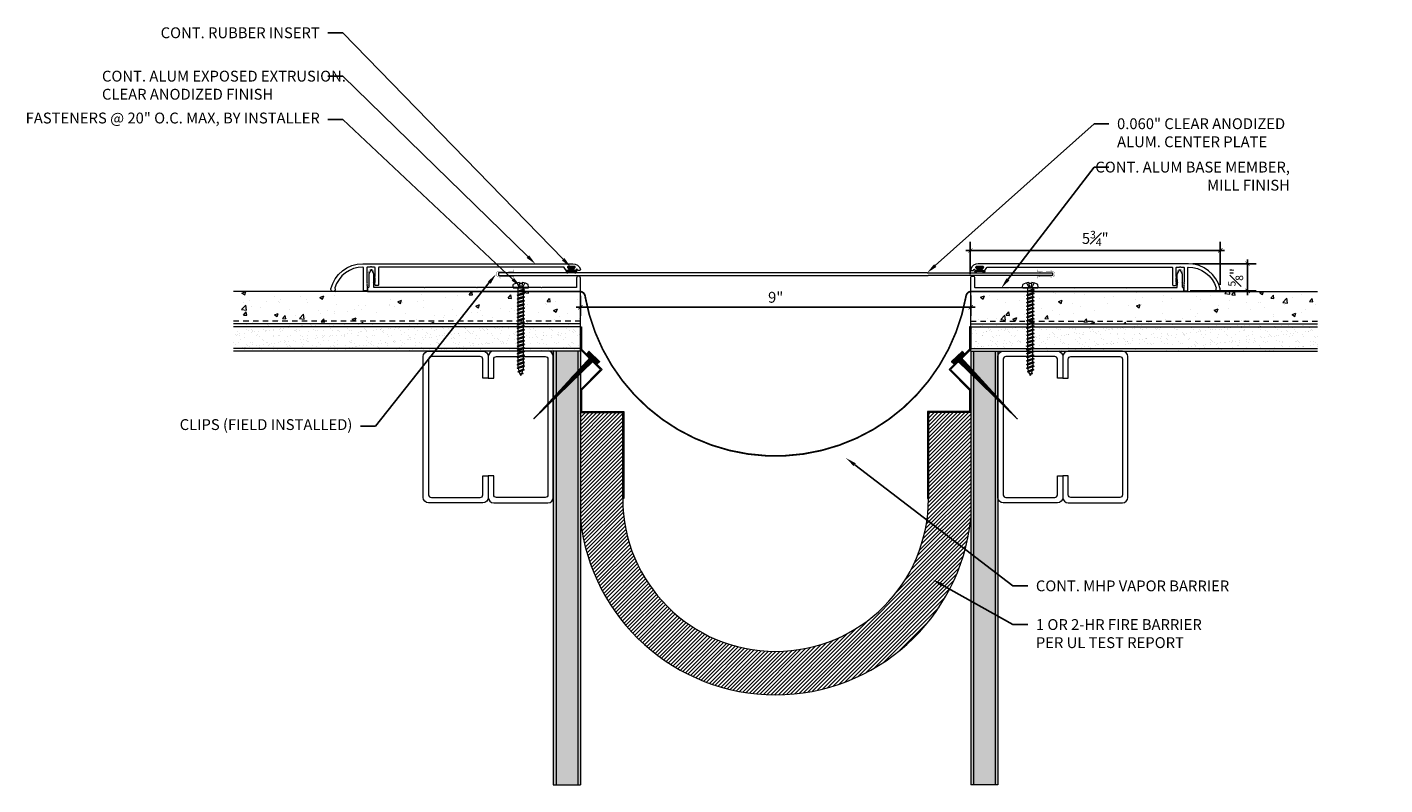
# Model space of a CAD drawing. Units: inches. Extents: x -9.4 to 21.9, y -5.8 to 11.7.
import ezdxf
from ezdxf import colors
from ezdxf.entities.mleader import LeaderData, LeaderLine
from ezdxf.math import Vec2, Vec3

# ---------------------------------------------------------------- set-up
doc = ezdxf.new("R2010")
doc.units = ezdxf.units.IN
doc.header["$MEASUREMENT"] = 0
doc.linetypes.add('HIDDEN2', pattern=[0.1875, 0.125, -0.0625])
for name, color, linetype, lineweight in [('Dim - Thin', 1, 'Continuous', 5), ('Hatch - Medium', 5, 'Continuous', 9), ('Object - Regular', 250, 'Continuous', 15)]:
    doc.layers.add(name, color=color, linetype=linetype, lineweight=lineweight)
doc.layers.add('PW-Rubber Parts', color=8, linetype='Continuous')
doc.layers.add('PW-Screws', color=8, linetype='Continuous')
doc.styles.add('ARCHITXT', font='arial-narrow_[allfont.net].ttf')
doc.dimstyles.new('002', dxfattribs={"dimscale": 2, "dimtxt": 0.125, "dimasz": 0.05, "dimexe": 0.1, "dimexo": 0.05, "dimgap": 0.05, "dimtad": 1, "dimdec": 4, "dimzin": 3, "dimdsep": 46, "dimlunit": 4, "dimtxsty": 'ARCHITXT', "dimblk1": 'ARCHTICK', "dimblk2": 'ARCHTICK', "dimsah": 1, "dimcen": 0.05, "dimdle": 0.05, "dimclrd": 256, "dimclre": 256, "dimclrt": 256, "dimadec": 0, "dimazin": 0, "dimtfac": 0.7, "dimtdec": 4, "dimtofl": 0, "dimtmove": 0, "dimatfit": 3, "dimldrblk": 'ARCHTICK', "dimfxl": 1, "dimtfillclr": 7, "dimfrac": 1, "dimtolj": 1, "dimtzin": 0, "dimarcsym": 0})
pattern_1 = [(37.5, (7, 0), (-0.0078742, 0.240853), [0, -0.19, 0, -0.2125, 0, -0.203125]), (7.5, (7, 0), (0.221222, 0.352768), [0, -0.1025, 0, -0.17125, 0, -0.065625]), (327.5, (6.84625, 0), (0.3892677, 0.0007074), [0, -0.0625, 0, -0.225, 0, -0.29375]), (317.5, (6.84625, 0), (0.375766, 0.1097094), [0, -0.03125, 0, -0.1475, 0, -0.16875])]

# ---------------------------------------------------------------- blocks, each defined once
blk = doc.blocks.new('A$C4B321E96')
at = {"layer": 'Object - Regular'}
for p, q in [((0.942, 1.041), (0.948, 1.018)), ((0.942, 1.041), (0.965, 1.035)), ((1.066, 0.966), (0.942, 1.041)), ((0.965, 1.035), (0.997, 1.066)), ((0.965, 1.035), (1.059, 0.989)), ((0.99, 1.09), (0.997, 1.066)), ((0.99, 1.09), (1.013, 1.083)), ((1.114, 1.014), (0.99, 1.09)), ((0.997, 1.066), (1.091, 1.021)), ((1.013, 1.083), (1.016, 1.086)), ((1.013, 1.083), (1.106, 1.038)), ((1.043, 1.134), (1.048, 1.113)), ((1.043, 1.134), (1.07, 1.127)), ((1.152, 1.073), (1.043, 1.134)), ((1.048, 1.113), (1.131, 1.077)), ((1.07, 1.127), (1.141, 1.096)), ((1.114, 1.014), (1.106, 1.038)), ((1.147, 1.142), (1.107, 1.166)), ((1.107, 1.166), (1.112, 1.148)), ((1.107, 1.166), (1.135, 1.155)), ((1.112, 1.148), (1.147, 1.142)), ((1.152, 1.073), (1.131, 1.077)), ((1.135, 1.155), (1.147, 1.142)), ((1.152, 1.073), (1.141, 1.096)), ((0.707, 0.776), (0.675, 0.744)), ((0.7, 0.8), (0.707, 0.776)), ((0.7, 0.8), (0.723, 0.793)), ((0.824, 0.724), (0.7, 0.8)), ((0.707, 0.776), (0.8, 0.731)), ((0.755, 0.825), (0.723, 0.793)), ((0.723, 0.793), (0.817, 0.747)), ((0.748, 0.848), (0.755, 0.825)), ((0.748, 0.848), (0.772, 0.841)), ((0.872, 0.772), (0.748, 0.848)), ((0.755, 0.825), (0.849, 0.779)), ((0.803, 0.873), (0.772, 0.841)), ((0.772, 0.841), (0.865, 0.796)), ((0.796, 0.896), (0.803, 0.873)), ((0.796, 0.896), (0.82, 0.89)), ((0.921, 0.821), (0.796, 0.896)), ((0.803, 0.873), (0.897, 0.827)), ((0.849, 0.779), (0.817, 0.747)), ((0.852, 0.921), (0.82, 0.89)), ((0.82, 0.89), (0.914, 0.844)), ((0.845, 0.945), (0.852, 0.921)), ((0.845, 0.945), (0.868, 0.938)), ((0.969, 0.869), (0.845, 0.945)), ((0.872, 0.772), (0.849, 0.779)), ((0.852, 0.921), (0.945, 0.876)), ((0.897, 0.827), (0.865, 0.796)), ((0.872, 0.772), (0.865, 0.796)), ((0.9, 0.97), (0.868, 0.938)), ((0.868, 0.938), (0.962, 0.892)), ((0.893, 0.993), (0.9, 0.97)), ((0.893, 0.993), (0.917, 0.986)), ((1.017, 0.917), (0.893, 0.993)), ((0.921, 0.821), (0.897, 0.827)), ((0.9, 0.97), (0.994, 0.924)), ((0.945, 0.876), (0.914, 0.844)), ((0.921, 0.821), (0.914, 0.844)), ((0.948, 1.018), (0.917, 0.986)), ((0.917, 0.986), (1.011, 0.941)), ((0.969, 0.869), (0.945, 0.876)), ((0.948, 1.018), (1.042, 0.973)), ((0.994, 0.924), (0.962, 0.892)), ((0.969, 0.869), (0.962, 0.892)), ((1.017, 0.917), (0.994, 0.924)), ((1.042, 0.973), (1.011, 0.941)), ((1.017, 0.917), (1.011, 0.941)), ((1.066, 0.966), (1.042, 0.973)), ((1.086, 1.016), (1.059, 0.989)), ((1.066, 0.966), (1.059, 0.989)), ((1.114, 1.014), (1.091, 1.021)), ((0.465, 0.534), (0.433, 0.503)), ((0.458, 0.558), (0.465, 0.534)), ((0.458, 0.558), (0.481, 0.551)), ((0.582, 0.482), (0.458, 0.558)), ((0.465, 0.534), (0.559, 0.489)), ((0.513, 0.583), (0.481, 0.551)), ((0.481, 0.551), (0.575, 0.506)), ((0.506, 0.606), (0.513, 0.583)), ((0.506, 0.606), (0.53, 0.599)), ((0.63, 0.53), (0.506, 0.606)), ((0.513, 0.583), (0.607, 0.537)), ((0.561, 0.631), (0.53, 0.599)), ((0.53, 0.599), (0.624, 0.554)), ((0.555, 0.654), (0.561, 0.631)), ((0.555, 0.654), (0.578, 0.648)), ((0.679, 0.579), (0.555, 0.654)), ((0.561, 0.631), (0.655, 0.586)), ((0.607, 0.537), (0.575, 0.506)), ((0.61, 0.679), (0.578, 0.648)), ((0.578, 0.648), (0.672, 0.602)), ((0.603, 0.703), (0.61, 0.679)), ((0.603, 0.703), (0.626, 0.696)), ((0.727, 0.627), (0.603, 0.703)), ((0.63, 0.53), (0.607, 0.537)), ((0.61, 0.679), (0.704, 0.634)), ((0.655, 0.586), (0.624, 0.554)), ((0.63, 0.53), (0.624, 0.554)), ((0.658, 0.728), (0.626, 0.696)), ((0.626, 0.696), (0.72, 0.651)), ((0.651, 0.751), (0.658, 0.728)), ((0.651, 0.751), (0.675, 0.744)), ((0.775, 0.676), (0.651, 0.751)), ((0.679, 0.579), (0.655, 0.586)), ((0.658, 0.728), (0.752, 0.682)), ((0.704, 0.634), (0.672, 0.602)), ((0.679, 0.579), (0.672, 0.602)), ((0.675, 0.744), (0.769, 0.699)), ((0.727, 0.627), (0.704, 0.634)), ((0.752, 0.682), (0.72, 0.651)), ((0.727, 0.627), (0.72, 0.651)), ((0.775, 0.676), (0.752, 0.682)), ((0.8, 0.731), (0.769, 0.699)), ((0.775, 0.676), (0.769, 0.699)), ((0.824, 0.724), (0.8, 0.731)), ((0.824, 0.724), (0.817, 0.747)), ((0.292, 0.192), (0.168, 0.268)), ((0.168, 0.268), (0.174, 0.244)), ((0.168, 0.268), (0.191, 0.261)), ((0.223, 0.292), (0.191, 0.261)), ((0.191, 0.261), (0.285, 0.215)), ((0.216, 0.316), (0.223, 0.292)), ((0.216, 0.316), (0.24, 0.309)), ((0.34, 0.24), (0.216, 0.316)), ((0.223, 0.292), (0.317, 0.247)), ((0.271, 0.341), (0.24, 0.309)), ((0.24, 0.309), (0.333, 0.264)), ((0.264, 0.364), (0.271, 0.341)), ((0.264, 0.364), (0.288, 0.358)), ((0.388, 0.289), (0.264, 0.364)), ((0.271, 0.341), (0.365, 0.295)), ((0.32, 0.389), (0.288, 0.358)), ((0.288, 0.358), (0.382, 0.312)), ((0.313, 0.413), (0.32, 0.389)), ((0.313, 0.413), (0.336, 0.406)), ((0.437, 0.337), (0.313, 0.413)), ((0.32, 0.389), (0.413, 0.344)), ((0.365, 0.295), (0.333, 0.264)), ((0.34, 0.24), (0.333, 0.264)), ((0.368, 0.438), (0.336, 0.406)), ((0.336, 0.406), (0.43, 0.36)), ((0.361, 0.461), (0.368, 0.438)), ((0.361, 0.461), (0.385, 0.454)), ((0.485, 0.385), (0.361, 0.461)), ((0.388, 0.289), (0.365, 0.295)), ((0.368, 0.438), (0.462, 0.392)), ((0.413, 0.344), (0.382, 0.312)), ((0.388, 0.289), (0.382, 0.312)), ((0.416, 0.486), (0.385, 0.454)), ((0.385, 0.454), (0.478, 0.409)), ((0.41, 0.509), (0.416, 0.486)), ((0.41, 0.509), (0.433, 0.503)), ((0.534, 0.434), (0.41, 0.509)), ((0.437, 0.337), (0.413, 0.344)), ((0.416, 0.486), (0.51, 0.44)), ((0.462, 0.392), (0.43, 0.36)), ((0.437, 0.337), (0.43, 0.36)), ((0.433, 0.503), (0.527, 0.457)), ((0.485, 0.385), (0.462, 0.392)), ((0.51, 0.44), (0.478, 0.409)), ((0.485, 0.385), (0.478, 0.409)), ((0.534, 0.434), (0.51, 0.44)), ((0.559, 0.489), (0.527, 0.457)), ((0.534, 0.434), (0.527, 0.457)), ((0.582, 0.482), (0.559, 0.489)), ((0.582, 0.482), (0.575, 0.506)), ((-0.113, 0.093), (-0.145, 0.055)), ((-0.119, -0.016), (-0.042, 0.009)), ((0.094, -0.094), (-0.094, 0.094)), ((0.009, -0.042), (-0.042, 0.009)), ((-0.019, 0.051), (-0.035, 0.035)), ((-0.026, 0.074), (-0.019, 0.051)), ((-0.026, 0.074), (-0.002, 0.067)), ((0.098, -0.002), (-0.026, 0.074)), ((-0.019, 0.051), (0.075, 0.005)), ((0.029, 0.099), (-0.002, 0.067)), ((-0.002, 0.067), (0.092, 0.022)), ((0.023, 0.122), (0.029, 0.099)), ((0.023, 0.122), (0.046, 0.116)), ((0.147, 0.047), (0.023, 0.122)), ((0.029, 0.099), (0.123, 0.054)), ((0.075, 0.005), (0.035, -0.035)), ((0.078, 0.147), (0.046, 0.116)), ((0.046, 0.116), (0.14, 0.07)), ((0.071, 0.171), (0.078, 0.147)), ((0.071, 0.171), (0.094, 0.164)), ((0.195, 0.095), (0.071, 0.171)), ((0.098, -0.002), (0.075, 0.005)), ((0.078, 0.147), (0.172, 0.102)), ((0.123, 0.054), (0.092, 0.022)), ((0.098, -0.002), (0.092, 0.022)), ((0.126, 0.196), (0.094, 0.164)), ((0.094, 0.164), (0.188, 0.119)), ((0.119, 0.219), (0.126, 0.196)), ((0.119, 0.219), (0.143, 0.212)), ((0.243, 0.144), (0.119, 0.219)), ((0.147, 0.047), (0.123, 0.054)), ((0.126, 0.196), (0.22, 0.15)), ((0.172, 0.102), (0.14, 0.07)), ((0.147, 0.047), (0.14, 0.07)), ((0.174, 0.244), (0.143, 0.212)), ((0.143, 0.212), (0.237, 0.167)), ((0.195, 0.095), (0.172, 0.102)), ((0.174, 0.244), (0.268, 0.199)), ((0.22, 0.15), (0.188, 0.119)), ((0.195, 0.095), (0.188, 0.119)), ((0.243, 0.144), (0.22, 0.15)), ((0.268, 0.199), (0.237, 0.167)), ((0.243, 0.144), (0.237, 0.167)), ((0.292, 0.192), (0.268, 0.199)), ((0.317, 0.247), (0.285, 0.215)), ((0.292, 0.192), (0.285, 0.215)), ((0.34, 0.24), (0.317, 0.247)), ((-0.092, -0.055), (-0.082, -0.047)), ((-0.082, -0.047), (-0.03, -0.003)), ((-0.047, -0.082), (-0.082, -0.047)), ((-0.055, -0.092), (-0.047, -0.082)), ((-0.047, -0.082), (-0.003, -0.03)), ((-0.016, -0.119), (0.009, -0.042)), ((0.093, -0.113), (0.055, -0.145))]:
    blk.add_line(p, q, dxfattribs=at)
for centre, radius, start, end in [((1.207, 0.894), 0.271, 125.987, 134.9999), ((1.207, 0.894), 0.271, 110.5565, 120.587), ((0.894, 1.207), 0.271, 321.3808, 331.1332), ((1.207, 0.894), 0.271, 99.8819, 105.5324), ((0.894, 1.207), 0.271, 335.6128, 350.1178), ((0.894, 1.207), 0.271, 314.9999, 316.4808), ((0.107, 0.107), 0.257, 191.6769, 219.1552), ((-0.103, 0.084), 0.0131, 44.9999, 139.9999), ((0.107, 0.107), 0.257, 230.8445, 258.3229), ((0.084, -0.103), 0.0131, 309.9999, 44.9999)]:
    blk.add_arc(centre, radius, start, end, dxfattribs=at)
blk = doc.blocks.new('_ArchTick')
at = {"color": 0, "linetype": 'ByBlock', "const_width": 0.15}
blk.add_lwpolyline([(-0.5, -0.5), (0.5, 0.5)], dxfattribs=at)
blk = doc.blocks.new('*D97')
at = {"layer": 'Defpoints', "color": 0, "transparency": 16777216}
for p in [(3.316, 5.559), (12.316, 5.569), (12.316, 5.197)]:
    blk.add_point(p, dxfattribs=at)
at = {"layer": 'Dim - Thin', "lineweight": -2, "transparency": 16777216}
for p, q in [((3.316, 5.459), (3.316, 4.997)), ((12.316, 5.469), (12.316, 4.997)), ((3.216, 5.197), (12.416, 5.197))]:
    blk.add_line(p, q, dxfattribs=at)
at = {"layer": 'Dim - Thin', "lineweight": -2, "transparency": 16777216, "xscale": 0.1, "yscale": 0.1, "zscale": 0.1, "rotation": 180}
blk.add_blockref('_ArchTick', (3.316, 5.197), dxfattribs=at)
at = {"layer": 'Dim - Thin', "lineweight": -2, "transparency": 16777216, "xscale": 0.1, "yscale": 0.1, "zscale": 0.1}
blk.add_blockref('_ArchTick', (12.316, 5.197), dxfattribs=at)
at = {"layer": 'Dim - Thin', "transparency": 16777216, "insert": (7.819, 5.425), "char_height": 0.25, "attachment_point": 5, "style": 'ARCHITXT'}
blk.add_mtext('\\A1;9"', dxfattribs=at)
blk = doc.blocks.new('*D98')
at = {"layer": 'Defpoints', "color": 0, "transparency": 16777216}
for p in [(18.071, 6.503), (12.306, 5.859), (18.071, 5.609)]:
    blk.add_point(p, dxfattribs=at)
at = {"layer": 'Dim - Thin', "lineweight": -2, "transparency": 16777216}
for p, q in [((12.306, 5.959), (12.306, 6.703)), ((18.071, 5.709), (18.071, 6.703)), ((12.206, 6.503), (18.171, 6.503))]:
    blk.add_line(p, q, dxfattribs=at)
at = {"layer": 'Dim - Thin', "lineweight": -2, "transparency": 16777216, "xscale": 0.1, "yscale": 0.1, "zscale": 0.1, "rotation": 180}
blk.add_blockref('_ArchTick', (12.306, 6.503), dxfattribs=at)
at = {"layer": 'Dim - Thin', "lineweight": -2, "transparency": 16777216, "xscale": 0.1, "yscale": 0.1, "zscale": 0.1}
blk.add_blockref('_ArchTick', (18.071, 6.503), dxfattribs=at)
at = {"layer": 'Dim - Thin', "transparency": 16777216, "insert": (15.188, 6.782), "char_height": 0.25, "attachment_point": 5, "style": 'ARCHITXT'}
blk.add_mtext('\\A1;5{\\H0.700000x;\\S3#4;}"', dxfattribs=at)
blk = doc.blocks.new('*D99')
at = {"layer": 'Defpoints', "color": 0, "transparency": 16777216}
for p in [(17.335, 6.199), (18.701, 6.199), (17.279, 5.574)]:
    blk.add_point(p, dxfattribs=at)
at = {"layer": 'Dim - Thin', "lineweight": -2, "transparency": 16777216}
for p, q in [((18.701, 5.474), (18.701, 6.299)), ((17.435, 6.199), (18.901, 6.199)), ((17.379, 5.574), (18.901, 5.574))]:
    blk.add_line(p, q, dxfattribs=at)
at = {"layer": 'Dim - Thin', "lineweight": -2, "transparency": 16777216, "xscale": 0.1, "yscale": 0.1, "zscale": 0.1}
for p, rotation in [((18.701, 6.199), 90), ((18.701, 5.574), 270)]:
    blk.add_blockref('_ArchTick', p, dxfattribs=dict(at, rotation=rotation))
at = {"layer": 'Dim - Thin', "transparency": 16777216, "insert": (18.424, 5.886), "char_height": 0.25, "attachment_point": 5, "rotation": 90, "style": 'ARCHITXT'}
blk.add_mtext('\\A1;{\\H0.700000x;\\S5#8;}"', dxfattribs=at)
blk = doc.blocks.new('DFG')
at = {"layer": 'PW-Rubber Parts'}
blk.add_hatch(color=256, dxfattribs=at).paths.add_polyline_path([(3.425, 5.624), (3.474, 5.536, 0.05343), (3.388, 5.522), (3.396, 5.487, 0.80841), (3.426, 5.494), (3.423, 5.511, -0.099969), (3.586, 5.51), (3.584, 5.499, 1.064737), (3.614, 5.492), (3.62, 5.519, 0.052349), (3.535, 5.535), (3.586, 5.624)])
blk.add_lwpolyline([(3.425, 5.624), (3.586, 5.624), (3.535, 5.535, -0.052349), (3.62, 5.519), (3.614, 5.492, -1.064737), (3.584, 5.499), (3.586, 5.51, 0.099969), (3.423, 5.511), (3.426, 5.494, -0.80841), (3.396, 5.487), (3.388, 5.522, -0.05343), (3.474, 5.536), (3.425, 5.624)], format="xyb", dxfattribs=at)
blk = doc.blocks.new('TCLIP')
at = {"layer": 'PW-Rubber Parts', "const_width": 0.005}
for points in [[(-0.05, -0.032, -0.804927), (0.051, -0.038, 0.586365)], [(-0.05, -0.032), (-0.045, -0.33, -0.414214), (-0.055, -0.34), (-0.083, -0.34)], [(0.051, -0.038), (0.044, -0.332, 0.4154), (0.054, -0.342), (0.086, -0.342)]]:
    blk.add_lwpolyline(points, format="xyb", dxfattribs=at)
at = {"layer": 'PW-Rubber Parts'}
for points in [[(-0.091, -0.093, 0, 0.005, 0), (-0.052, -0.054, 0.005, 0.005, 0)], [(-0.026, -0.248, 0, 0.005, 0), (-0.045, -0.304, 0.005, 0.005, 0)], [(0.025, -0.248, 0, 0.005, 0), (0.044, -0.304, 0.005, 0.005, 0)], [(0.092, -0.093, 0, 0.005, 0), (0.05, -0.051, 0.005, 0.005, 0)]]:
    blk.add_lwpolyline(points, format="xyseb", dxfattribs=at)
blk = doc.blocks.new('A$C3AF707C6')
at = {"layer": 'Object - Regular', "linetype": 'Continuous'}
for p, q in [((-0.026, 0), (-0.026, -0.516)), ((0, 0), (-0.026, 0)), ((0, 0), (0, -0.526)), ((-0.5, -0.99), (-0.026, -0.516)), ((-0.464, -0.99), (0, -0.526)), ((-0.5, -0.99), (-0.026, -1.464)), ((-0.464, -0.99), (0, -1.454)), ((-0.026, -1.464), (-0.026, -1.955)), ((0, -1.454), (0, -1.98)), ((-0.026, -1.955), (-1, -1.955)), ((-1, -1.955), (-1, -3.96)), ((0, -1.98), (-0.974, -1.98)), ((-0.974, -1.98), (-0.974, -3.96)), ((-1, -3.96), (-0.974, -3.96))]:
    blk.add_line(p, q, dxfattribs=at)
blk = doc.blocks.new('ERER')
at = {"layer": 'Hatch - Medium'}
h = blk.add_hatch(dxfattribs=at)
h.set_pattern_fill('ANSI31', color=256, scale=0.05, style=0)
h.paths.add_polyline_path([(880.611, 511.438), (879.893, 510.68), (880.655, 511.394), (880.692, 511.354), (880.724, 511.382), (880.596, 511.511), (880.567, 511.482)])
at = {"layer": 'PW-Screws'}
blk.add_lwpolyline([(880.611, 511.438), (879.893, 510.68), (880.655, 511.394), (880.692, 511.354), (880.724, 511.382), (880.596, 511.511), (880.567, 511.482), (880.611, 511.438)], dxfattribs=at)

msp = doc.modelspace()

# ---------------------------------------------------------------- hatches: boundary and pattern name
at = {"layer": 'Hatch - Medium'}
h = msp.add_hatch(dxfattribs=at)
h.set_pattern_fill('AR-CONC', color=256, scale=0.125)
h.paths.add_polyline_path([(3.31588, 5.55932), (-4.68412, 5.55932), (-4.68412, 4.80932), (3.31588, 4.80932)])
h = msp.add_hatch(dxfattribs=at)
h.set_pattern_fill('AR-CONC', color=256, scale=0.125)
h.set_pattern_definition([(50, (7, 0), (0.896575, -0.07844), [0.09375, -1.03125]), (355, (7, 0), (-0.17344, 0.94024), [0.075, -0.825]), (100.4514, (7.0747, -0.0065), (0.723136, 0.8618), [0.079675, -0.87643]), (46.184, (7, 0.25), (1.33405, -0.2069), [0.14062, -1.54687]), (96.636, (7.1112, 0.2328), (1.16833, 1.21765), [0.11951, -1.31464]), (351.184, (7, 0.25), (1.16833, 1.21765), [0.1125, -1.2375]), (21, (7.125, 0.1875), (0.746134, -0.503274), [0.09375, -1.03125]), (326, (7.125, 0.1875), (0.304144, 0.90644), [0.075, -0.825]), (71.4514, (7.1872, 0.1456), (1.05028, 0.403164), [0.079675, -0.87643]), (37.5, (7, 0), (0.0152, 0.416117), [0, -0.815, 0, -0.8375, 0, -0.828125]), (7.5, (7, 0), (0.328837, 0.493015), [0, -0.4775, 0, -0.79625, 0, -0.315625]), (327.5, (6.72125, 0), (0.667278, -0.0281936), [0, -0.3125, 0, -0.975, 0, -1.29375]), (317.5, (6.59625, 0), (0.728983, 0.125131), [0, -0.40625, 0, -0.6475, 0, -0.91875])])
h.paths.add_polyline_path([(20.31588, 4.80932), (20.31588, 5.55932), (12.31588, 5.55932), (12.31588, 4.80932)])
h = msp.add_hatch(dxfattribs=at)
h.set_pattern_fill('AR-SAND', color=256, scale=0.125)
h.paths.add_polyline_path([(3.31588, 4.80932), (-4.68412, 4.80932), (-4.68412, 4.18432), (3.31588, 4.18432)])
h = msp.add_hatch(dxfattribs=at)
h.set_pattern_fill('AR-SAND', color=256, scale=0.125)
h.set_pattern_definition(pattern_1)
h.paths.add_polyline_path([(12.31588, 4.80932), (12.31588, 4.18432), (20.31588, 4.18432), (20.31588, 4.80932)])
h = msp.add_hatch(dxfattribs=at)
h.set_pattern_fill('AR-SAND', color=256, scale=0.125)
h.paths.add_polyline_path([(3.31588, 4.18432), (2.69088, 4.18432), (2.69088, -5.81568), (3.31588, -5.81568)])
h = msp.add_hatch(dxfattribs=at)
h.set_pattern_fill('AR-SAND', color=256, scale=0.125)
h.set_pattern_definition(pattern_1)
h.paths.add_polyline_path([(12.31588, -5.81568), (12.94088, -5.81568), (12.94088, 4.18432), (12.31588, 4.18432)])
h = msp.add_hatch(dxfattribs=at)
h.set_pattern_fill('ANSI31', color=256, scale=0.5, angle=180)
h.set_pattern_definition([(225, (154.62264, 21.73063), (0.044194174, -0.044194174), [])])
edge = h.paths.add_edge_path()
edge.add_line((12.31687, 0.33314), (12.31687, 2.76664))
edge.add_line((12.31687, 2.76664), (11.34247, 2.76664))
edge.add_line((11.34247, 2.76664), (11.34247, 0.78646))
edge.add_arc((7.81637, 0.78646), 3.5261, 180, 360, ccw=False)
edge.add_line((4.29027, 0.78646), (4.29027, 2.76664))
edge.add_line((4.29027, 2.76664), (3.31588, 2.76664))
edge.add_line((3.31588, 2.76664), (3.31588, 0.33314))
edge.add_arc((7.81637, 0.78332), 4.52296, 185.712278, 354.287806)

# ---------------------------------------------------------------- linework, layer by layer
at = {"layer": 'Object - Regular'}
for p, q in [((3.31588, 5.55932), (-4.68412, 5.55932)), ((3.31588, 4.18432), (3.31588, 5.55932)), ((12.31588, 5.55932), (20.31588, 5.55932)), ((12.31588, 4.18432), (12.31588, 5.55932)), ((3.31588, 4.80932), (-4.68412, 4.80932)), ((3.31588, 4.74682), (-4.68412, 4.74682)), ((12.31588, 4.80932), (20.31588, 4.80932)), ((12.31588, 4.74682), (20.31588, 4.74682)), ((3.31588, 4.24682), (-4.68412, 4.24682)), ((3.31588, 4.18432), (-4.68412, 4.18432)), ((2.69088, 4.18432), (2.69088, -5.81568)), ((2.75338, 4.18432), (2.75338, -5.81568)), ((3.25338, 4.18432), (3.25338, -5.81568)), ((3.31588, 4.18432), (3.31588, -5.81568)), ((12.31588, 4.24682), (20.31588, 4.24682)), ((12.31588, 4.18432), (20.31588, 4.18432)), ((12.31588, 4.18432), (12.31588, -5.81568)), ((12.37838, 4.18432), (12.37838, -5.81568)), ((12.87838, 4.18432), (12.87838, -5.81568)), ((12.94088, 4.18432), (12.94088, -5.81568)), ((2.69088, -5.81568), (3.31588, -5.81568)), ((12.94088, -5.81568), (12.31588, -5.81568))]:
    msp.add_line(p, q, dxfattribs=at)
at = {"layer": 'Object - Regular', "linetype": 'HIDDEN2'}
for p, q in [((3.31588, 4.87182), (-4.68412, 4.87182)), ((12.31588, 4.87182), (20.31588, 4.87182))]:
    msp.add_line(p, q, dxfattribs=at)
at = {"layer": 'Object - Regular'}
for points in [[(-1.59924, 5.74361), (-1.60924, 5.73361), (-1.59924, 5.72361), (-1.60924, 5.71361), (-1.59924, 5.70361), (-1.60924, 5.69361), (-1.59924, 5.68361), (-1.59924, 5.58361, -0.41421356), (-1.60924, 5.57361), (-1.67924, 5.57361, -0.41421356), (-1.68924, 5.58361), (-1.68924, 6.1086, 0.41219758), (-1.69917, 6.1186, 0.33031446), (-2.34836, 5.64409, 0.22209969), (-2.34722, 5.63571, -1.51579598), (-2.43785, 5.62031, -0.34659777), (-1.70382, 6.19861), (3.14062, 6.19861, -0.31967225), (3.3145, 6.07479, -0.51552782), (3.29088, 6.04161), (3.26088, 6.04161, -0.41421356), (3.25088, 6.05161, 1), (3.21088, 6.05161), (3.21088, 6.05161, -0.41421356), (3.20088, 6.04161), (3.15588, 6.04161, -0.62744322), (3.14804, 6.05783), (3.19371, 6.1154, 0.62744322), (3.18588, 6.13161), (3.02588, 6.13161, 0.62744322), (3.01804, 6.1154), (3.06371, 6.05783, -0.62744322), (3.05588, 6.04161), (2.99618, 6.04161, -0.24889435), (2.9879, 6.04601), (2.94173, 6.11422, 0.24889435), (2.93345, 6.11861), (-1.32924, 6.11861, 0.41421356), (-1.33924, 6.10861), (-1.33924, 5.70861, -0.41421356), (-1.34924, 5.69861), (-1.40924, 5.69861, -0.41421356), (-1.41924, 5.70861), (-1.41924, 5.71361), (-1.42924, 5.72361), (-1.41924, 5.73361), (-1.42924, 5.74361), (-1.41924, 5.75361), (-1.42924, 5.76361), (-1.41924, 5.77361), (-1.41924, 5.8657, 0.29821663), (-1.42524, 5.87486, -0.65465367), (-1.42524, 5.90236, 0.29821663), (-1.41924, 5.91153), (-1.41924, 6.10861, 0.41421356), (-1.42924, 6.11861), (-1.49692, 6.11861, -0.26794919), (-1.50558, 6.12361, 0.57735027), (-1.5229, 6.12361, -0.26794919), (-1.53156, 6.11861), (-1.59924, 6.11861, 0.41421356), (-1.60924, 6.10861), (-1.60924, 5.77361), (-1.59924, 5.76361), (-1.60924, 5.75361)], [(-1.43898, 5.64932, -0.41421356), (-1.44898, 5.65932), (-1.44898, 5.95932), (-1.49698, 6.05932), (-1.51698, 6.05932), (-1.56398, 5.95932), (-1.56398, 5.66241, -0.26794919), (-1.56898, 5.65375), (-1.59398, 5.63932), (-1.59398, 5.56932, 0.41421356), (-1.58398, 5.55932), (3.30588, 5.55932, 0.41421356), (3.31588, 5.56932), (3.31588, 5.86932, 0.41421356), (3.27088, 5.91432, 0.41421356), (3.22588, 5.86932), (3.22588, 5.65932, -0.41421356), (3.21588, 5.64932), (2.43066, 5.64932), (2.42066, 5.63932), (2.41066, 5.64932), (0.93681, 5.64932), (0.92681, 5.63932), (0.91681, 5.64932), (-0.26893, 5.64932), (-0.27893, 5.63932), (-0.28893, 5.64932)], [(17.2309, 5.74361), (17.2409, 5.73361), (17.2309, 5.72361), (17.2409, 5.71361), (17.2309, 5.70361), (17.2409, 5.69361), (17.2309, 5.68361), (17.2309, 5.58361, 0.41421356), (17.2409, 5.57361), (17.3109, 5.57361, 0.41421356), (17.3209, 5.58361), (17.3209, 6.1086, -0.41219758), (17.33083, 6.1186, -0.33031446), (17.98002, 5.64409, -0.22209969), (17.97887, 5.63571, 1.51579598), (18.06951, 5.62031, 0.34659777), (17.33548, 6.19861), (12.49104, 6.19861, 0.31967225), (12.31716, 6.07479, 0.51552782), (12.34078, 6.04161), (12.37078, 6.04161, 0.41421356), (12.38078, 6.05161, -1), (12.42078, 6.05161), (12.42078, 6.05161, 0.41421356), (12.43078, 6.04161), (12.47578, 6.04161, 0.62744322), (12.48362, 6.05783), (12.43795, 6.1154, -0.62744322), (12.44578, 6.13161), (12.60578, 6.13161, -0.62744322), (12.61362, 6.1154), (12.56795, 6.05783, 0.62744322), (12.57578, 6.04161), (12.63547, 6.04161, 0.24889435), (12.64376, 6.04601), (12.68993, 6.11422, -0.24889435), (12.69821, 6.11861), (16.9609, 6.11861, -0.41421356), (16.9709, 6.10861), (16.9709, 5.70861, 0.41421356), (16.9809, 5.69861), (17.0409, 5.69861, 0.41421356), (17.0509, 5.70861), (17.0509, 5.71361), (17.0609, 5.72361), (17.0509, 5.73361), (17.0609, 5.74361), (17.0509, 5.75361), (17.0609, 5.76361), (17.0509, 5.77361), (17.0509, 5.8657, -0.29821663), (17.0569, 5.87486, 0.65465367), (17.0569, 5.90236, -0.29821663), (17.0509, 5.91153), (17.0509, 6.10861, -0.41421356), (17.0609, 6.11861), (17.12858, 6.11861, 0.26794919), (17.13724, 6.12361, -0.57735027), (17.15456, 6.12361, 0.26794919), (17.16322, 6.11861), (17.2309, 6.11861, -0.41421356), (17.2409, 6.10861), (17.2409, 5.77361), (17.2309, 5.76361), (17.2409, 5.75361)], [(17.07064, 5.64932, 0.41421356), (17.08064, 5.65932), (17.08064, 5.95932), (17.12864, 6.05932), (17.14864, 6.05932), (17.19564, 5.95932), (17.19564, 5.66241, 0.26794919), (17.20064, 5.65375), (17.22564, 5.63932), (17.22564, 5.56932, -0.41421356), (17.21564, 5.55932), (12.32578, 5.55932, -0.41421356), (12.31578, 5.56932), (12.31578, 5.86932, -0.41421356), (12.36078, 5.91432, -0.41421356), (12.40578, 5.86932), (12.40578, 5.65932, 0.41421356), (12.41578, 5.64932), (13.201, 5.64932), (13.211, 5.63932), (13.221, 5.64932), (14.69484, 5.64932), (14.70484, 5.63932), (14.71484, 5.64932), (15.90059, 5.64932), (15.91059, 5.63932), (15.92059, 5.64932)]]:
    msp.add_lwpolyline(points, format="xyb", close=True, dxfattribs=at)
for points in [[(11.31103, 5.98882), (1.42715, 5.98882), (1.42715, 5.92882), (11.33474, 5.92882)], [(11.31103, 5.98882), (14.2045, 5.98882), (14.2045, 5.92882), (11.33474, 5.92882)]]:
    msp.add_lwpolyline(points, dxfattribs=at)
at = {"layer": 'Object - Regular', "linetype": 'HIDDEN2', "const_width": 0.04}
msp.add_lwpolyline([(-1.58398, 5.55932), (3.29958, 5.55932, -0.38986836), (3.42414, 5.44478, 0.83763582), (12.20752, 5.44478, -0.38986836), (12.33208, 5.55932), (17.21564, 5.55932)], format="xyb", dxfattribs=at)
at = {"layer": 'Object - Regular', "linetype": 'Continuous'}
for points in [[(1.06588, 3.55932), (1.06588, 3.99682, 0.41421356), (1.00338, 4.05932), (-0.12162, 4.05932, 0.41421356), (-0.18412, 3.99682), (-0.18412, 0.87182, 0.41421356), (-0.12162, 0.80932), (1.00338, 0.80932, 0.41421356), (1.06588, 0.87182), (1.06588, 1.30932), (1.19088, 1.30932), (1.19088, 0.80932, -0.41421356), (1.06588, 0.68432), (-0.18412, 0.68432, -0.41421356), (-0.30912, 0.80932), (-0.30912, 4.05932, -0.41421356), (-0.18412, 4.18432), (1.06588, 4.18432, -0.41421356), (1.19088, 4.05932), (1.19088, 3.55932)], [(1.31588, 3.55932), (1.31588, 3.99682, -0.41421356), (1.37838, 4.05932), (2.50338, 4.05932, -0.41421356), (2.56588, 3.99682), (2.56588, 0.87182, -0.41421356), (2.50338, 0.80932), (1.37838, 0.80932, -0.41421356), (1.31588, 0.87182), (1.31588, 1.30932), (1.19088, 1.30932), (1.19088, 0.80932, 0.41421356), (1.31588, 0.68432), (2.56588, 0.68432, 0.41421356), (2.69088, 0.80932), (2.69088, 4.05932, 0.41421356), (2.56588, 4.18432), (1.31588, 4.18432, 0.41421356), (1.19088, 4.05932), (1.19088, 3.55932)], [(14.31588, 3.55932), (14.31588, 3.99682, 0.41421356), (14.25338, 4.05932), (13.12838, 4.05932, 0.41421356), (13.06588, 3.99682), (13.06588, 0.87182, 0.41421356), (13.12838, 0.80932), (14.25338, 0.80932, 0.41421356), (14.31588, 0.87182), (14.31588, 1.30932), (14.44088, 1.30932), (14.44088, 0.80932, -0.41421356), (14.31588, 0.68432), (13.06588, 0.68432, -0.41421356), (12.94088, 0.80932), (12.94088, 4.05932, -0.41421356), (13.06588, 4.18432), (14.31588, 4.18432, -0.41421356), (14.44088, 4.05932), (14.44088, 3.55932)], [(14.56588, 3.55932), (14.56588, 3.99682, -0.41421356), (14.62838, 4.05932), (15.75338, 4.05932, -0.41421356), (15.81588, 3.99682), (15.81588, 0.87182, -0.41421356), (15.75338, 0.80932), (14.62838, 0.80932, -0.41421356), (14.56588, 0.87182), (14.56588, 1.30932), (14.44088, 1.30932), (14.44088, 0.80932, 0.41421356), (14.56588, 0.68432), (15.81588, 0.68432, 0.41421356), (15.94088, 0.80932), (15.94088, 4.05932, 0.41421356), (15.81588, 4.18432), (14.56588, 4.18432, 0.41421356), (14.44088, 4.05932), (14.44088, 3.55932)]]:
    msp.add_lwpolyline(points, format="xyb", close=True, dxfattribs=at)
at = {"layer": 'Object - Regular'}
for radius, start, end in [(3.5261, 180, 0), (4.5261, 186.097137, 353.902953)]:
    msp.add_arc((7.81637, 0.78646), radius, start, end, dxfattribs=at)

# ---------------------------------------------------------------- block references
at = {"layer": 'Dim - Thin', "linetype": 'Continuous', "xscale": 1.22667831885901, "yscale": 1.22667831885901, "zscale": 1.22667831885901, "rotation": 224.9998812239611}
for p in [(1.94088, 5.63932), (13.69088, 5.63932)]:
    msp.add_blockref('A$C4B321E96', p, dxfattribs=at)
at = {"layer": 'Dim - Thin', "xscale": -1}
msp.add_blockref('A$C3AF707C6', (3.31588, 4.74682), dxfattribs=at)
at = {"layer": 'Dim - Thin'}
msp.add_blockref('A$C3AF707C6', (12.31687, 4.74682), dxfattribs=at)
for p, xscale, yscale, zscale, rotation in [((-1606.24986, -963.58313), 1.844378320532295, 1.844378320532295, 1.844378320532295, 0.8625207907678747), ((1621.88261, -963.58313), -1.844378320532298, 1.844378320532298, 1.844378320532298, 359.137479209232)]:
    msp.add_blockref('ERER', p, dxfattribs=dict(at, xscale=xscale, yscale=yscale, zscale=zscale, rotation=rotation))
at = {"layer": 'Object - Regular', "yscale": 1.07757016714055, "zscale": 1.07757016714055}
for p, xscale in [((-1.50903, 6.06859), 1.07757016714055), ((17.14069, 6.06859), -1.07757016714055)]:
    msp.add_blockref('TCLIP', p, dxfattribs=dict(at, xscale=xscale))
at = {"layer": 'Object - Regular', "yscale": 1.185327183854625, "zscale": 1.185327183854625}
for p, xscale, rotation in [((1.37747, 5.95998), 1.185327183854625, 90), ((14.25419, 5.95998), -1.185327183854625, 270)]:
    msp.add_blockref('TCLIP', p, dxfattribs=dict(at, xscale=xscale, rotation=rotation))
at = {"layer": 'Object - Regular', "xscale": -1}
msp.add_blockref('DFG', (6.61172, 0.50728), dxfattribs=at)
at = {"layer": 'Object - Regular'}
msp.add_blockref('DFG', (9.01993, 0.50728), dxfattribs=at)

# ---------------------------------------------------------------- dimensions: what is measured, and where the dimension line sits
at = {"layer": 'Dim - Thin'}
dim = msp.add_linear_dim(base=(18.0709, 6.50274), p1=(12.30588, 5.85932), p2=(18.0709, 5.60861), dimstyle='002', dxfattribs=at)
dim.commit()
dim.dimension.update_dxf_attribs({"geometry": '*D98', "text_midpoint": (15.18839, 6.78172)})
dim = msp.add_linear_dim(base=(18.70137, 6.19861), p1=(17.27857, 5.57361), p2=(17.33548, 6.19861), angle=90, dimstyle='002', dxfattribs=at)
dim.commit()
dim.dimension.update_dxf_attribs({"geometry": '*D99', "text_midpoint": (18.70137, 5.88611), "dimtype": 160})
dim = msp.add_linear_dim(base=(12.31578, 5.19687), p1=(3.31588, 5.55932), p2=(12.31578, 5.56932), dimstyle='002', dxfattribs=at)
dim.commit()
dim.dimension.update_dxf_attribs({"geometry": '*D97', "text_midpoint": (7.81936, 5.19687), "dimtype": 160})

# ---------------------------------------------------------------- leaders
ml = msp.add_multileader_mtext('Standard', dxfattribs=at)
ml.set_content('CONT. RUBBER INSERT', color=256, style='ARCHITXT')
ml.set_leader_properties(color=256)
ml.build(insert=Vec2(0, 0))
ml.multileader.update_dxf_attribs({"dogleg_length": 0.17188, "arrow_head_size": 0.25, "scale": 2})
ctx = ml.context
ctx.base_point, ctx.scale, ctx.char_height, ctx.arrow_head_size, ctx.landing_gap_size, ctx.plane_origin = Vec3(-6.15724, 11.52145), 2, 0.25, 0.25, 0.1875, Vec3(3.09339, 6.12161)
ctx.text_align_type = 2
notes = []
notes.append((ctx, [(0, (1, 1, 0), (-2.16428, 11.52145), (-1, 0), 0.34375, [(0, [(3.09339, 6.12161)], 0, [])])]))
ctx.mtext.insert, ctx.mtext.alignment, ctx.mtext.flow_direction = Vec3(-2.69553, 11.64858), 3, 5
ml = msp.add_multileader_mtext('Standard', dxfattribs=at)
ml.set_content('CONT. ALUM EXPOSED EXTRUSION. \\PCLEAR ANODIZED FINISH', color=256, style='ARCHITXT')
ml.set_leader_properties(color=256)
ml.build(insert=Vec2(0, 0))
ml.multileader.update_dxf_attribs({"dogleg_length": 0.17188, "arrow_head_size": 0.25, "scale": 2})
ctx = ml.context
ctx.base_point, ctx.scale, ctx.char_height, ctx.arrow_head_size, ctx.landing_gap_size, ctx.plane_origin = Vec3(-7.90486, 10.52145), 2, 0.25, 0.25, 0.1875, Vec3(2.08347, 6.18861)
notes.append((ctx, [(0, (1, 1, 0), (-2.16428, 10.52145), (-1, 0), 0.34375, [(0, [(2.28258, 6.18861)], 0, [])])]))
ctx.mtext.insert, ctx.mtext.flow_direction = Vec3(-7.71736, 10.64858), 5
ml = msp.add_multileader_mtext('Standard', dxfattribs=at)
ml.set_content('FASTENERS @ 20" O.C. MAX, BY INSTALLER', color=256, style='ARCHITXT')
ml.set_leader_properties(color=256)
ml.build(insert=Vec2(0, 0))
ml.multileader.update_dxf_attribs({"dogleg_length": 0.17188, "arrow_head_size": 0.25, "scale": 2})
ctx = ml.context
ctx.base_point, ctx.scale, ctx.char_height, ctx.arrow_head_size, ctx.landing_gap_size, ctx.plane_origin = Vec3(-8.99251, 9.52145), 2, 0.25, 0.25, 0.1875, Vec3(1.94088, 5.66758)
ctx.text_align_type = 2
notes.append((ctx, [(0, (1, 1, 0), (-2.16428, 9.52145), (-1, 0), 0.34375, [(0, [(1.94088, 5.66758)], 0, [])])]))
ctx.mtext.insert, ctx.mtext.alignment, ctx.mtext.flow_direction = Vec3(-2.69553, 9.6832), 3, 5
ml = msp.add_multileader_mtext('Standard', dxfattribs=at)
ml.set_content('0.060" CLEAR ANODIZED\\PALUM. CENTER PLATE', color=256, style='ARCHITXT')
ml.set_leader_properties(color=256)
ml.build(insert=Vec2(0, 0))
ml.multileader.update_dxf_attribs({"dogleg_length": 0.17188, "arrow_head_size": 0.25, "scale": 2})
ctx = ml.context
ctx.base_point, ctx.scale, ctx.char_height, ctx.arrow_head_size, ctx.landing_gap_size, ctx.plane_origin = Vec3(15.50361, 9.42442), 2, 0.25, 0.25, 0.1875, Vec3(11.31103, 5.98882)
notes.append((ctx, [(0, (1, 1, 0), (15.15986, 9.42442), (1, 0), 0.34375, [(0, [(11.31103, 5.98882)], 0, [])])]))
ctx.mtext.insert, ctx.mtext.flow_direction = Vec3(15.69111, 9.55156), 5
ml = msp.add_multileader_mtext('Standard', dxfattribs=at)
ml.set_content('CONT. ALUM BASE MEMBER,\\PMILL FINISH', color=256, style='ARCHITXT')
ml.set_leader_properties(color=256)
ml.build(insert=Vec2(0, 0))
ml.multileader.update_dxf_attribs({"dogleg_length": 0.17188, "arrow_head_size": 0.25, "scale": 2})
ctx = ml.context
ctx.base_point, ctx.scale, ctx.char_height, ctx.arrow_head_size, ctx.landing_gap_size, ctx.plane_origin = Vec3(15.50361, 8.42442), 2, 0.25, 0.25, 0.1875, Vec3(13.02231, 5.63932)
ctx.text_align_type = 2
notes.append((ctx, [(0, (1, 1, 0), (15.15986, 8.42442), (1, 0), 0.34375, [(0, [(13.02231, 5.63932)], 0, [])])]))
ctx.mtext.insert, ctx.mtext.alignment, ctx.mtext.flow_direction = Vec3(19.67815, 8.55156), 3, 5
ml = msp.add_multileader_mtext('Standard', dxfattribs=at)
ml.set_content('CLIPS (FIELD INSTALLED)', color=256, style='ARCHITXT')
ml.set_leader_properties(color=256)
ml.build(insert=Vec2(0, 0))
ml.multileader.update_dxf_attribs({"dogleg_length": 0.17188, "arrow_head_size": 0.25, "scale": 2})
ctx = ml.context
ctx.base_point, ctx.scale, ctx.char_height, ctx.arrow_head_size, ctx.landing_gap_size, ctx.plane_origin = Vec3(-5.64884, 2.4533), 2, 0.25, 0.25, 0.1875, Vec3(2.01058, 5.94506)
ctx.text_align_type = 2
notes.append((ctx, [(0, (1, 1, 0), (-1.41252, 2.4533), (-1, 0), 0.34375, [(0, [(1.37034, 5.95998)], 0, [])])]))
ctx.mtext.insert, ctx.mtext.alignment, ctx.mtext.flow_direction = Vec3(-1.94377, 2.61505), 3, 5
ml = msp.add_multileader_mtext('Standard', dxfattribs=at)
ml.set_content('CONT. MHP VAPOR BARRIER', color=256, style='ARCHITXT')
ml.set_leader_properties(color=256)
ml.build(insert=Vec2(0, 0))
ml.multileader.update_dxf_attribs({"dogleg_length": 0.17188, "arrow_head_size": 0.25, "scale": 2})
ctx = ml.context
ctx.base_point, ctx.scale, ctx.char_height, ctx.arrow_head_size, ctx.landing_gap_size, ctx.plane_origin = Vec3(13.63187, -1.23032), 2, 0.25, 0.25, 0.1875, Vec3(2.09275, 6.51915)
notes.append((ctx, [(0, (1, 1, 0), (13.28812, -1.23032), (1, 0), 0.34375, [(0, [(9.44206, 1.71764)], 0, [])])]))
ctx.mtext.insert, ctx.mtext.flow_direction = Vec3(13.81937, -1.10318), 5
ml = msp.add_multileader_mtext('Standard', dxfattribs=at)
ml.set_content('1 OR 2-HR FIRE BARRIER\\PPER UL TEST REPORT', color=256, style='ARCHITXT')
ml.set_leader_properties(color=256)
ml.build(insert=Vec2(0, 0))
ml.multileader.update_dxf_attribs({"dogleg_length": 0.17188, "arrow_head_size": 0.25, "scale": 2})
ctx = ml.context
ctx.base_point, ctx.scale, ctx.char_height, ctx.arrow_head_size, ctx.landing_gap_size, ctx.plane_origin = Vec3(13.63187, -2.12246), 2, 0.25, 0.25, 0.1875, Vec3(3.09275, 0.97264)
notes.append((ctx, [(0, (1, 1, 0), (13.28812, -2.12246), (1, 0), 0.34375, [(0, [(11.44416, -1.0868)], 0, [])])]))
ctx.mtext.insert, ctx.mtext.width, ctx.mtext.flow_direction = Vec3(13.81937, -1.99532), 4.023704, 5
for ctx, leaders in notes:
    for number, flags, end, landing, length, lines in leaders:
        leader = LeaderData()
        leader.index, (leader.has_last_leader_line, leader.has_dogleg_vector, leader.attachment_direction) = number, flags
        leader.last_leader_point, leader.dogleg_vector, leader.dogleg_length = Vec3(end), Vec3(landing), length
        for number, points, colour, breaks in lines:
            line = LeaderLine()
            line.index, line.vertices, line.color, line.breaks = number, Vec3.list(points), colors.encode_raw_color(colour), breaks
            leader.lines.append(line)
        ctx.leaders.append(leader)

doc.saveas('drawing.dxf')
